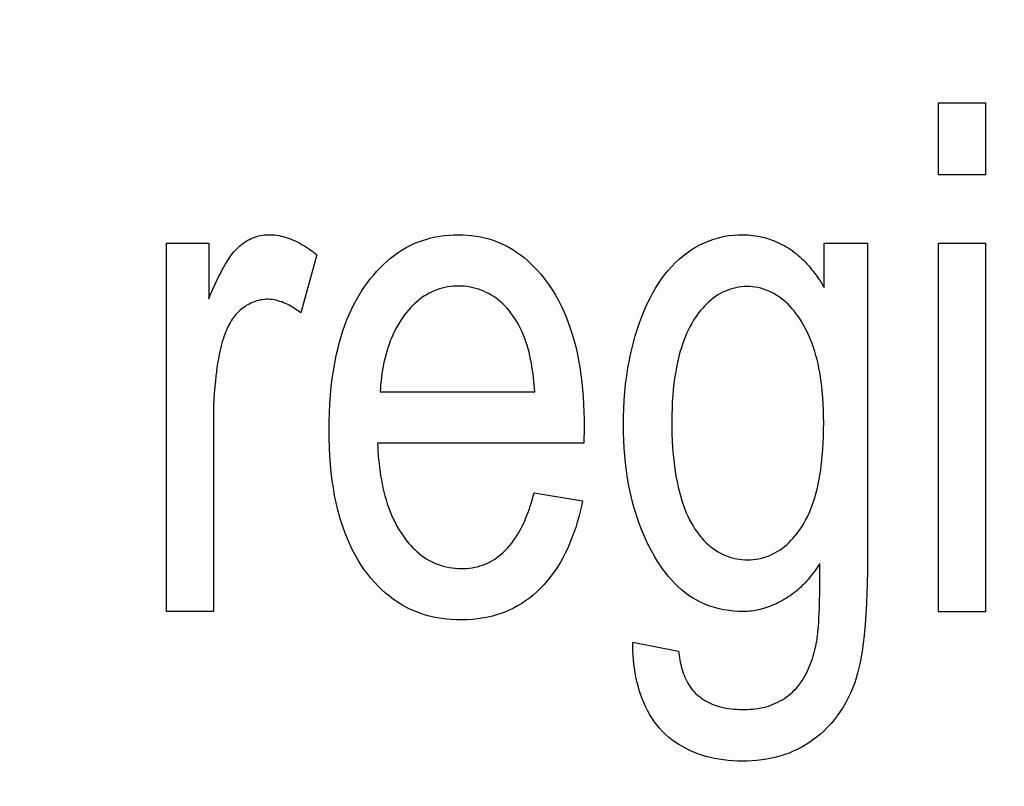
# Model space of a CAD drawing. Units: millimetres. Extents: x 0 to 1189, y 0 to 841.
# Drawn here: x 816 to 816, y 284 to 284 of the extents above; entities that cross this region are included whole.
import ezdxf

# ---------------------------------------------------------------- set-up
doc = ezdxf.new("R2010")
doc.units = ezdxf.units.MM
doc.header["$LTSCALE"] = 65.395
doc.layers.get('0').update_dxf_attribs({"linetype": 'CONTINUOUS'})
doc.layers.add('7_ALL_FEATURES', color=7, linetype='CONTINUOUS')
doc.layers.add('DEF_DRAFT_DIM', color=7, linetype='CONTINUOUS')
doc.styles.add('TEXTSTYLE_2', font='ar_wgl__.ttf')
doc.dimstyles.new('DIMSTYLE_4', dxfattribs={"dimtxt": 8.5, "dimasz": 3, "dimexe": 0.8, "dimexo": 0.2, "dimgap": 2.125, "dimtad": 1, "dimdec": 1, "dimlfac": 5, "dimdsep": 46, "dimtxsty": 'TEXTSTYLE_2', "dimblk": 'OPEN', "dimblk1": 'OPEN', "dimblk2": 'OPEN', "dimcen": 0.09, "dimazin": 2, "dimtp": 0.5, "dimtm": 0.5, "dimtfac": 1, "dimtdec": 1, "dimtofl": 0, "dimtmove": 0, "dimatfit": 3, "dimldrblk": 'OPEN', "dimfxl": 0, "dimtolj": 1, "dimarcsym": 0})

# ---------------------------------------------------------------- blocks, each defined once
blk = doc.blocks.new('*D14')
at = {"layer": 'DEF_DRAFT_DIM', "color": 2, "linetype": 'Continuous'}
for p, q in [((876.51587, 345.72681), (752.67923, 345.72681)), ((753.47923, 345.72681), (753.47923, 305.72681)), ((753.47923, 265.72681), (753.47923, 305.72681)), ((876.51587, 265.72681), (752.67923, 265.72681))]:
    blk.add_line(p, q, dxfattribs=at)
blk = doc.blocks.new('_NONE')
blk = doc.blocks.new('_OPEN')
at = {"color": 0, "linetype": 'ByBlock'}
for p, q in [((0, 0), (-1, 0.11667)), ((-1, -0.11667), (0, 0)), ((-1, 0), (0, 0))]:
    blk.add_line(p, q, dxfattribs=at)

msp = doc.modelspace()

# ---------------------------------------------------------------- linework, layer by layer
at = {"layer": '7_ALL_FEATURES', "color": 40, "linetype": 'Continuous'}
for p, q in [((816.42874, 284.34709), (816.42874, 284.41692)), ((816.42874, 284.41692), (816.47435, 284.41692)), ((816.47435, 284.41692), (816.47435, 284.34709)), ((816.47435, 284.34709), (816.42874, 284.34709)), ((815.67796, 283.92238), (815.67796, 284.2806)), ((815.67796, 284.2806), (815.71898, 284.2806)), ((815.71898, 284.2806), (815.71898, 284.22632)), ((816.31752, 284.23739), (816.31752, 284.2806)), ((816.31752, 284.2806), (816.35948, 284.2806)), ((816.35948, 284.2806), (816.35948, 283.97102)), ((816.42874, 283.92228), (816.42874, 284.2806)), ((816.42874, 284.2806), (816.47435, 284.2806)), ((816.47435, 284.2806), (816.47435, 283.92228)), ((815.82419, 284.26912), (815.80848, 284.21275)), ((815.88572, 284.13593), (816.03602, 284.13593)), ((815.72357, 284.10994), (815.72357, 283.92238)), ((816.08408, 284.10212), (816.08388, 284.08604)), ((816.08388, 284.08604), (815.88316, 284.08604)), ((816.03545, 284.03782), (816.08257, 284.02999)), ((816.3132, 283.95601), (816.31314, 283.96924)), ((815.72357, 283.92238), (815.67796, 283.92238)), ((816.47435, 283.92228), (816.42874, 283.92228)), ((816.13142, 283.89274), (816.17588, 283.88397))]:
    msp.add_line(p, q, dxfattribs=at)
for points in [[(815.71898, 284.22632), (815.72047, 284.22992), (815.722, 284.2335), (815.72357, 284.23707), (815.72518, 284.24061), (815.72683, 284.24414), (815.72855, 284.24764), (815.73032, 284.25111), (815.73215, 284.25456), (815.73406, 284.25798), (815.73513, 284.25982), (815.73623, 284.26164), (815.73735, 284.26345), (815.73852, 284.26523), (815.73971, 284.26698), (815.74096, 284.2687), (815.74224, 284.27039), (815.74358, 284.27202), (815.74498, 284.27362), (815.74643, 284.27515), (815.74794, 284.27663), (815.74932, 284.27788), (815.75075, 284.27908), (815.75223, 284.28022), (815.75375, 284.2813), (815.75532, 284.28232), (815.75692, 284.28327), (815.75856, 284.28416), (815.76024, 284.28497), (815.76196, 284.2857), (815.7638, 284.28639), (815.76567, 284.28698), (815.76756, 284.28749), (815.76948, 284.28791), (815.77141, 284.28825), (815.77336, 284.2885), (815.77531, 284.28866), (815.77727, 284.28874), (815.77931, 284.28873), (815.78134, 284.28864), (815.78338, 284.28846), (815.7854, 284.2882), (815.78742, 284.28786), (815.78943, 284.28744), (815.79143, 284.28695), (815.79342, 284.28639), (815.79539, 284.28576), (815.79735, 284.28507), (815.7993, 284.28432), (815.80123, 284.28351), (815.80314, 284.28264), (815.80503, 284.28173), (815.80691, 284.28076), (815.80875, 284.27975), (815.81058, 284.2787), (815.81238, 284.27761), (815.81416, 284.27648), (815.81591, 284.27532), (815.81762, 284.27412), (815.81931, 284.27291), (815.82097, 284.27166), (815.8226, 284.2704), (815.82419, 284.26912)], [(815.84303, 284.17127), (815.84476, 284.17872), (815.84621, 284.18426), (815.8478, 284.18977), (815.84954, 284.19523), (815.85143, 284.20065), (815.85347, 284.206), (815.85567, 284.21129), (815.85784, 284.21608), (815.86015, 284.22079), (815.86262, 284.22543), (815.86523, 284.22999), (815.86801, 284.23446), (815.87095, 284.23885), (815.87364, 284.24259), (815.87647, 284.24625), (815.87941, 284.24982), (815.88248, 284.25328), (815.88567, 284.25664), (815.88898, 284.25987), (815.8924, 284.26298), (815.89593, 284.26594), (815.89958, 284.26875), (815.90333, 284.27141), (815.90719, 284.2739), (815.91116, 284.2762), (815.91497, 284.2782), (815.91887, 284.28002), (815.92284, 284.28168), (815.92688, 284.28316), (815.93097, 284.28447), (815.93512, 284.2856), (815.93948, 284.28658), (815.94388, 284.28738), (815.94831, 284.28798), (815.95276, 284.28841), (815.95723, 284.28866), (815.9617, 284.28874), (815.96604, 284.28866), (815.97037, 284.28841), (815.97469, 284.288), (815.97898, 284.28741), (815.98325, 284.28664), (815.98748, 284.28569), (815.99151, 284.28459), (815.9955, 284.28331), (815.99942, 284.28187), (816.00328, 284.28025), (816.00707, 284.27846), (816.01077, 284.27652), (816.01464, 284.27425), (816.0184, 284.27181), (816.02206, 284.2692), (816.02561, 284.26643), (816.02904, 284.26352), (816.03237, 284.26046), (816.03558, 284.25728), (816.03868, 284.25398), (816.04166, 284.25058), (816.04453, 284.24707), (816.04727, 284.24347), (816.0499, 284.23979), (816.05315, 284.23488), (816.0562, 284.22985), (816.05906, 284.22472), (816.06172, 284.21949), (816.0642, 284.21418), (816.06651, 284.20878), (816.06864, 284.20331), (816.07061, 284.19778), (816.07241, 284.1922), (816.07406, 284.18656), (816.07556, 284.18089), (816.07722, 284.17386), (816.07867, 284.16678), (816.07992, 284.15967), (816.08098, 284.15252), (816.08187, 284.14536), (816.08259, 284.13817), (816.08316, 284.13097), (816.08358, 284.12375), (816.08387, 284.11654), (816.08403, 284.10932), (816.08408, 284.10212)], [(816.23861, 283.92238), (816.23397, 283.92249), (816.22931, 283.92282), (816.22465, 283.92336), (816.22001, 283.92413), (816.21541, 283.92511), (816.21085, 283.92632), (816.20637, 283.92775), (816.20197, 283.9294), (816.19768, 283.93127), (816.1935, 283.93337), (816.18947, 283.93569), (816.18568, 283.93817), (816.18204, 283.94084), (816.17854, 283.94371), (816.17518, 283.94675), (816.17195, 283.94994), (816.16885, 283.95328), (816.16588, 283.95676), (816.16303, 283.96035), (816.16031, 283.96404), (816.1577, 283.96783), (816.1552, 283.97169), (816.15282, 283.97561), (816.14918, 283.98207), (816.14581, 283.98864), (816.14271, 283.99533), (816.13986, 284.00213), (816.13725, 284.00902), (816.13489, 284.01599), (816.13275, 284.02305), (816.13084, 284.03018), (816.12915, 284.03737), (816.12766, 284.04461), (816.12637, 284.05191), (816.12528, 284.05924), (816.12437, 284.0666), (816.12364, 284.07398), (816.12308, 284.08138), (816.12268, 284.08878), (816.12244, 284.09619), (816.12234, 284.10358), (816.12239, 284.11161), (816.12262, 284.11962), (816.12303, 284.12761), (816.12362, 284.13557), (816.12442, 284.14351), (816.12542, 284.15141), (816.12664, 284.15928), (816.12808, 284.16712), (816.12974, 284.17493), (816.13165, 284.18271), (816.13381, 284.19044), (816.13622, 284.19814), (816.13794, 284.20317), (816.13979, 284.20816), (816.14175, 284.21311), (816.14384, 284.21802), (816.14607, 284.22286), (816.14843, 284.22762), (816.15094, 284.2323), (816.15359, 284.23687), (816.1564, 284.24134), (816.15936, 284.24568), (816.16249, 284.24989), (816.16578, 284.25396), (816.16925, 284.25786), (816.17289, 284.2616), (816.17672, 284.26515), (816.18042, 284.26827), (816.18427, 284.2712), (816.18827, 284.27395), (816.1924, 284.2765), (816.19665, 284.27883), (816.20103, 284.28094), (816.20551, 284.28282), (816.21012, 284.28445), (816.21481, 284.28583), (816.21957, 284.28695), (816.22438, 284.2878), (816.22922, 284.28839), (816.23407, 284.2887), (816.23893, 284.28874)], [(816.23893, 284.28874), (816.24119, 284.28866), (816.24347, 284.28853), (816.24574, 284.28833), (816.24801, 284.28807), (816.25028, 284.28775), (816.25254, 284.28737), (816.25479, 284.28693), (816.25704, 284.28643), (816.25927, 284.28587), (816.26149, 284.28525), (816.26369, 284.28458), (816.26587, 284.28384), (816.26803, 284.28305), (816.27017, 284.2822), (816.27228, 284.28129), (816.27436, 284.28033), (816.27642, 284.27931), (816.27844, 284.27823), (816.28042, 284.27709), (816.28237, 284.2759), (816.28437, 284.2746), (816.28633, 284.27323), (816.28824, 284.27181), (816.29012, 284.27034), (816.29195, 284.26881), (816.29374, 284.26724), (816.2955, 284.26562), (816.29721, 284.26395), (816.29889, 284.26225), (816.30053, 284.2605), (816.30213, 284.25872), (816.3037, 284.2569), (816.30523, 284.25505), (816.30673, 284.25318), (816.30819, 284.25127), (816.30962, 284.24934), (816.31102, 284.24739), (816.31238, 284.24542), (816.31371, 284.24343), (816.31501, 284.24143), (816.31628, 284.23941), (816.31752, 284.23739)], [(816.03602, 284.13593), (816.03577, 284.13943), (816.03548, 284.14294), (816.03515, 284.14646), (816.03477, 284.14998), (816.03434, 284.1535), (816.03386, 284.15702), (816.03332, 284.16053), (816.03272, 284.16402), (816.03204, 284.16751), (816.0313, 284.17097), (816.03047, 284.17441), (816.02957, 284.17783), (816.02857, 284.18121), (816.02749, 284.18457), (816.02631, 284.18788), (816.02502, 284.19116), (816.02364, 284.19439), (816.02214, 284.19757), (816.02053, 284.2007), (816.0188, 284.20378), (816.01733, 284.20619), (816.01578, 284.20856), (816.01415, 284.21088), (816.01245, 284.21315), (816.01067, 284.21535), (816.00881, 284.21749), (816.00688, 284.21955), (816.00487, 284.22154), (816.00279, 284.22344), (816.00063, 284.22525), (815.9984, 284.22696), (815.9961, 284.22858), (815.99372, 284.23008), (815.99134, 284.23144), (815.98889, 284.23269), (815.98639, 284.23383), (815.98383, 284.23485), (815.98123, 284.23577), (815.97859, 284.23656), (815.97591, 284.23724), (815.97321, 284.23781), (815.97048, 284.23825), (815.96774, 284.23857), (815.96499, 284.23877), (815.96223, 284.23885), (815.95948, 284.2388), (815.95675, 284.23863), (815.95403, 284.23834), (815.95132, 284.23793), (815.94864, 284.2374), (815.94598, 284.23676), (815.94336, 284.236), (815.94078, 284.23512), (815.93824, 284.23413), (815.93575, 284.23303), (815.93332, 284.23182), (815.93079, 284.2304), (815.92833, 284.22886), (815.92594, 284.22721), (815.92362, 284.22546), (815.92137, 284.2236), (815.9192, 284.22166), (815.91711, 284.21962), (815.91508, 284.21751), (815.91313, 284.21533), (815.91126, 284.21308), (815.90946, 284.21077), (815.90735, 284.20785), (815.90535, 284.20485), (815.90346, 284.20179), (815.90168, 284.19865), (815.90001, 284.19546), (815.89844, 284.1922), (815.89698, 284.1889), (815.89561, 284.18554), (815.89434, 284.18214), (815.89317, 284.1787), (815.89209, 284.17523), (815.89111, 284.17172), (815.89021, 284.16819), (815.88939, 284.16464), (815.88866, 284.16107), (815.88802, 284.15748), (815.88745, 284.15389), (815.88696, 284.15029), (815.88654, 284.14669), (815.8862, 284.14309), (815.88592, 284.13951), (815.88572, 284.13593)], [(816.31695, 284.10577), (816.31689, 284.11196), (816.31674, 284.11815), (816.31647, 284.12434), (816.31608, 284.13052), (816.31557, 284.13669), (816.31511, 284.1412), (816.31457, 284.14569), (816.31394, 284.15018), (816.31321, 284.15465), (816.31239, 284.1591), (816.31145, 284.16354), (816.31051, 284.1675), (816.30947, 284.17144), (816.30833, 284.17535), (816.30709, 284.17922), (816.30573, 284.18306), (816.30426, 284.18686), (816.30267, 284.19061), (816.30095, 284.19431), (816.29911, 284.19795), (816.29714, 284.20152), (816.29503, 284.20503), (816.29344, 284.20749), (816.29177, 284.20991), (816.29003, 284.21228), (816.28821, 284.21459), (816.28632, 284.21683), (816.28435, 284.219), (816.28231, 284.22109), (816.28018, 284.22309), (816.27797, 284.225), (816.27569, 284.22681), (816.27331, 284.22852), (816.27086, 284.23011), (816.26849, 284.23148), (816.26606, 284.23275), (816.26357, 284.2339), (816.26102, 284.23493), (816.25843, 284.23584), (816.2558, 284.23662), (816.25313, 284.23727), (816.25044, 284.23778), (816.24772, 284.23814), (816.245, 284.23836), (816.24227, 284.23843), (816.23958, 284.23835), (816.2369, 284.23812), (816.23424, 284.23775), (816.23159, 284.23724), (816.22897, 284.23659), (816.22639, 284.23582), (816.22384, 284.23492), (816.22134, 284.23391), (816.21889, 284.23277), (816.2165, 284.23153), (816.21417, 284.23017), (816.21177, 284.22861), (816.20944, 284.22694), (816.20719, 284.22516), (816.20502, 284.22329), (816.20293, 284.22132), (816.20092, 284.21927), (816.19899, 284.21714), (816.19714, 284.21494), (816.19536, 284.21268), (816.19367, 284.21035), (816.19204, 284.20798), (816.1905, 284.20555), (816.18863, 284.2024), (816.18688, 284.19918), (816.18524, 284.19591), (816.18371, 284.19258), (816.18229, 284.18922), (816.18096, 284.18581), (816.17973, 284.18236), (816.17859, 284.17888), (816.17754, 284.17538), (816.17657, 284.17185), (816.17567, 284.1683), (816.17485, 284.16474), (816.17375, 284.15949), (816.1728, 284.15422), (816.17197, 284.14894), (816.17127, 284.14364), (816.17069, 284.13833), (816.17016, 284.13227), (816.16976, 284.1262), (816.16948, 284.12012), (816.16932, 284.11404), (816.16926, 284.10796)], [(815.80848, 284.21275), (815.80697, 284.21392), (815.80542, 284.21505), (815.80384, 284.21615), (815.80221, 284.21722), (815.80056, 284.21825), (815.79887, 284.21923), (815.79715, 284.22017), (815.7954, 284.22105), (815.79363, 284.22187), (815.79184, 284.22263), (815.79002, 284.22333), (815.78819, 284.22395), (815.78634, 284.22449), (815.78447, 284.22496), (815.7826, 284.22534), (815.78071, 284.22563), (815.77882, 284.22582), (815.77693, 284.22592), (815.77503, 284.22591), (815.77318, 284.2258), (815.77134, 284.22558), (815.76951, 284.22528), (815.76769, 284.22488), (815.76588, 284.22439), (815.76409, 284.22382), (815.76233, 284.22316), (815.76059, 284.22242), (815.75889, 284.2216), (815.75721, 284.22072), (815.75558, 284.21976), (815.75399, 284.21873), (815.75245, 284.21764), (815.75096, 284.21648), (815.74953, 284.21527), (815.74815, 284.21401), (815.74675, 284.21261), (815.74543, 284.21115), (815.74417, 284.20965), (815.74297, 284.2081), (815.74184, 284.2065), (815.74077, 284.20487), (815.73976, 284.2032), (815.73881, 284.20149), (815.73791, 284.19976), (815.73683, 284.19749), (815.73583, 284.19519), (815.7349, 284.19285), (815.73405, 284.19048), (815.73325, 284.18809), (815.73252, 284.18568), (815.73183, 284.18325), (815.73119, 284.18082), (815.73017, 284.17662), (815.72925, 284.1724), (815.72843, 284.16817), (815.72769, 284.16392), (815.72703, 284.15966), (815.72645, 284.15539), (815.72592, 284.15111), (815.72546, 284.14683), (815.72488, 284.1407), (815.72441, 284.13455), (815.72404, 284.12841), (815.72378, 284.12225), (815.72362, 284.1161), (815.72357, 284.10994)], [(816.08257, 284.02999), (816.08146, 284.02483), (816.08024, 284.01966), (816.07889, 284.01449), (816.07742, 284.00934), (816.07582, 284.00421), (816.07409, 283.99912), (816.07221, 283.99407), (816.0702, 283.98909), (816.06804, 283.98417), (816.06573, 283.97932), (816.06326, 283.97457), (816.06064, 283.96992), (816.05785, 283.96538), (816.0549, 283.96096), (816.05178, 283.95667), (816.04848, 283.95253), (816.045, 283.94854), (816.04134, 283.94472), (816.038, 283.94152), (816.03452, 283.93847), (816.03092, 283.93558), (816.02719, 283.93284), (816.02335, 283.93027), (816.0194, 283.92787), (816.01535, 283.92567), (816.0112, 283.92365), (816.00697, 283.92184), (816.00301, 283.92037), (815.99898, 283.91906), (815.99491, 283.91793), (815.99079, 283.91695), (815.98665, 283.91614), (815.98109, 283.91529), (815.9755, 283.9147), (815.96989, 283.91435), (815.96426, 283.91424), (815.95956, 283.91432), (815.95487, 283.91456), (815.95019, 283.91497), (815.94553, 283.91555), (815.9409, 283.91632), (815.9363, 283.91727), (815.932, 283.91835), (815.92775, 283.9196), (815.92355, 283.92102), (815.91942, 283.92262), (815.91536, 283.9244), (815.91138, 283.92636), (815.90702, 283.92877), (815.90279, 283.93139), (815.89867, 283.93421), (815.89469, 283.93722), (815.89083, 283.94041), (815.88711, 283.94377), (815.88352, 283.94729), (815.88008, 283.95095), (815.87678, 283.95474), (815.87363, 283.95865), (815.87063, 283.96267), (815.86733, 283.96748), (815.86424, 283.97242), (815.86135, 283.97747), (815.85865, 283.98263), (815.85614, 283.98788), (815.85381, 283.99321), (815.85166, 283.99862), (815.84968, 284.0041), (815.84786, 284.00963), (815.84619, 284.01521), (815.84468, 284.02082), (815.84297, 284.02802), (815.84147, 284.03527), (815.84019, 284.04254), (815.8391, 284.04985), (815.8382, 284.05718), (815.83739, 284.06541), (815.83678, 284.07366), (815.83636, 284.08192), (815.83612, 284.09019), (815.83603, 284.09846), (815.83611, 284.10701), (815.83635, 284.11555), (815.83678, 284.12408), (815.8374, 284.1326), (815.83822, 284.14111), (815.83913, 284.14869), (815.84023, 284.15626), (815.84153, 284.16378), (815.84303, 284.17127)], [(816.16926, 284.10796), (816.16929, 284.10139), (816.16945, 284.09481), (816.16972, 284.08824), (816.17012, 284.08168), (816.17065, 284.07512), (816.17122, 284.0695), (816.17191, 284.06388), (816.17272, 284.05828), (816.17365, 284.0527), (816.17473, 284.04713), (816.17552, 284.04346), (816.17639, 284.0398), (816.17733, 284.03616), (816.17836, 284.03254), (816.17947, 284.02895), (816.18068, 284.0254), (816.18199, 284.02188), (816.18341, 284.01841), (816.18494, 284.01498), (816.1866, 284.01161), (816.18838, 284.0083), (816.19029, 284.00505), (816.19184, 284.00261), (816.19347, 284.00022), (816.19519, 283.99789), (816.19698, 283.99562), (816.19886, 283.99341), (816.20081, 283.99129), (816.20285, 283.98924), (816.20497, 283.98729), (816.20717, 283.98543), (816.20944, 283.98368), (816.2118, 283.98204), (816.21424, 283.98052), (816.21662, 283.9792), (816.21908, 283.97799), (816.22159, 283.97689), (816.22415, 283.97592), (816.22676, 283.97507), (816.22941, 283.97435), (816.23209, 283.97375), (816.23479, 283.97329), (816.23752, 283.97295), (816.24025, 283.97275), (816.243, 283.97269), (816.24576, 283.97277), (816.24851, 283.97298), (816.25125, 283.97333), (816.25396, 283.97381), (816.25665, 283.97443), (816.25931, 283.97517), (816.26193, 283.97604), (816.2645, 283.97702), (816.26702, 283.97813), (816.26948, 283.97936), (816.27188, 283.9807), (816.27429, 283.98221), (816.27662, 283.98383), (816.27887, 283.98556), (816.28105, 283.98739), (816.28315, 283.98931), (816.28518, 283.99132), (816.28712, 283.99341), (816.28899, 283.99558), (816.29079, 283.99781), (816.2925, 284.0001), (816.29414, 284.00245), (816.29571, 284.00484), (816.29764, 284.00802), (816.29944, 284.01127), (816.30112, 284.01458), (816.30269, 284.01794), (816.30414, 284.02135), (816.30549, 284.0248), (816.30674, 284.0283), (816.30789, 284.03183), (816.30895, 284.03538), (816.30992, 284.03896), (816.3108, 284.04257), (816.31161, 284.04618), (816.31252, 284.05074), (816.31333, 284.0553), (816.31403, 284.05989), (816.31464, 284.06448), (816.31516, 284.06908), (816.31561, 284.07369), (816.31612, 284.08009), (816.3165, 284.08651), (816.31676, 284.09292), (816.31691, 284.09935), (816.31695, 284.10577)], [(815.88316, 284.08604), (815.88335, 284.08212), (815.88359, 284.07818), (815.88388, 284.07423), (815.88422, 284.07027), (815.88463, 284.0663), (815.88509, 284.06234), (815.88562, 284.05837), (815.88621, 284.05441), (815.88689, 284.05047), (815.88763, 284.04654), (815.88846, 284.04262), (815.88937, 284.03874), (815.89037, 284.03488), (815.89146, 284.03106), (815.89265, 284.02727), (815.89394, 284.02352), (815.89533, 284.01982), (815.89682, 284.01617), (815.89843, 284.01257), (815.90015, 284.00903), (815.90199, 284.00556), (815.90396, 284.00215), (815.90604, 283.99881), (815.90826, 283.99555), (815.90998, 283.9932), (815.91177, 283.99089), (815.91363, 283.98865), (815.91557, 283.98646), (815.91757, 283.98435), (815.91965, 283.98231), (815.9218, 283.98035), (815.92402, 283.97848), (815.92631, 283.9767), (815.92867, 283.97503), (815.9311, 283.97346), (815.93361, 283.97201), (815.93619, 283.97067), (815.93884, 283.96945), (815.94154, 283.96836), (815.9443, 283.96739), (815.9471, 283.96654), (815.94994, 283.96582), (815.95281, 283.96523), (815.9557, 283.96476), (815.95862, 283.96442), (815.96154, 283.96421), (815.96447, 283.96413), (815.96713, 283.96417), (815.96979, 283.96432), (815.97243, 283.96458), (815.97506, 283.96495), (815.97766, 283.96543), (815.98024, 283.96603), (815.98279, 283.96674), (815.98529, 283.96758), (815.98776, 283.96853), (815.99017, 283.9696), (815.99253, 283.97078), (815.99484, 283.97207), (815.99709, 283.97346), (815.99928, 283.97496), (816.0014, 283.97654), (816.00346, 283.9782), (816.00545, 283.97995), (816.00737, 283.98177), (816.00955, 283.98403), (816.01163, 283.98638), (816.01361, 283.98881), (816.0155, 283.99132), (816.01729, 283.99391), (816.01898, 283.99656), (816.0206, 283.99928), (816.02213, 284.00206), (816.02358, 284.00488), (816.02496, 284.00776), (816.02627, 284.01067), (816.02751, 284.01362), (816.02868, 284.0166), (816.0298, 284.0196), (816.03086, 284.02262), (816.03186, 284.02566), (816.03282, 284.0287), (816.03374, 284.03175), (816.03461, 284.03479), (816.03545, 284.03782)], [(816.35948, 283.97102), (816.35944, 283.96079), (816.35928, 283.95057), (816.35901, 283.94035), (816.35859, 283.93013), (816.35801, 283.91992), (816.35725, 283.9097), (816.35629, 283.89948), (816.35571, 283.89416), (816.35504, 283.88884), (816.35429, 283.88354), (816.35342, 283.87826), (816.35242, 283.873), (816.35128, 283.86779), (816.34998, 283.86262), (816.34849, 283.8575), (816.3468, 283.85245), (816.345, 283.84771), (816.34301, 283.84304), (816.34082, 283.83845), (816.33845, 283.83395), (816.33589, 283.82956), (816.33314, 283.82528), (816.33021, 283.82112), (816.32724, 283.81727), (816.3241, 283.81355), (816.32081, 283.80996), (816.31737, 283.80653), (816.31377, 283.80326), (816.31003, 283.80016), (816.30615, 283.79723), (816.30258, 283.79479), (816.29891, 283.79249), (816.29515, 283.79035), (816.29131, 283.78837), (816.28738, 283.78655), (816.28339, 283.78488), (816.27933, 283.78339), (816.27522, 283.78206), (816.27067, 283.7808), (816.26607, 283.77973), (816.26143, 283.77886), (816.25676, 283.77816), (816.25206, 283.77763), (816.24734, 283.77726), (816.24261, 283.77705), (816.23788, 283.77698), (816.23327, 283.77705), (816.22868, 283.77726), (816.22409, 283.77761), (816.21952, 283.77812), (816.21498, 283.77879), (816.2108, 283.77956), (816.20665, 283.78048), (816.20253, 283.78156), (816.19845, 283.7828), (816.19441, 283.7842), (816.19061, 283.78569), (816.18686, 283.78733), (816.18317, 283.78913), (816.17957, 283.79107), (816.17605, 283.79317), (816.17263, 283.79542), (816.16932, 283.79782), (816.16613, 283.80036), (816.16308, 283.80305), (816.16018, 283.8059), (816.15735, 283.80896), (816.1547, 283.81217), (816.1522, 283.81552), (816.14986, 283.819), (816.14767, 283.82259), (816.14563, 283.82629), (816.14375, 283.83009), (816.142, 283.83398), (816.14041, 283.83796), (816.13895, 283.842), (816.13763, 283.84611), (816.13644, 283.85027), (816.13539, 283.85447), (816.13447, 283.85871), (816.13367, 283.86297), (816.133, 283.86725), (816.13245, 283.87153), (816.13202, 283.87581), (816.1317, 283.88009), (816.1315, 283.88434), (816.13141, 283.88856), (816.13142, 283.89274)], [(816.31314, 283.96924), (816.31186, 283.96727), (816.31056, 283.96531), (816.30924, 283.96336), (816.30788, 283.96144), (816.30649, 283.95955), (816.30507, 283.95767), (816.30361, 283.95583), (816.3021, 283.95401), (816.30055, 283.95223), (816.29895, 283.95047), (816.2973, 283.94876), (816.29581, 283.94727), (816.29427, 283.94582), (816.29269, 283.94439), (816.29108, 283.943), (816.28942, 283.94165), (816.28774, 283.94033), (816.28602, 283.93904), (816.28427, 283.93779), (816.28249, 283.93658), (816.28068, 283.93542), (816.27884, 283.93429), (816.27698, 283.9332), (816.27509, 283.93216), (816.27318, 283.93117), (816.27125, 283.93022), (816.2693, 283.92932), (816.26733, 283.92846), (816.26534, 283.92766), (816.26334, 283.92691), (816.26132, 283.92621), (816.25929, 283.92557), (816.25725, 283.92498), (816.2552, 283.92445), (816.25314, 283.92397), (816.25108, 283.92356), (816.249, 283.9232), (816.24693, 283.92291), (816.24485, 283.92268), (816.24277, 283.92251), (816.24069, 283.92241), (816.23861, 283.92238)], [(816.3098, 283.89128), (816.31016, 283.89324), (816.31047, 283.89521), (816.31074, 283.89718), (816.31098, 283.89916), (816.31119, 283.90115), (816.31139, 283.90314), (816.31177, 283.90753), (816.31209, 283.91193), (816.31236, 283.91633), (816.31259, 283.92074), (816.31278, 283.92514), (816.31292, 283.92955), (816.31303, 283.93396), (816.31311, 283.93837), (816.31316, 283.94278), (816.31319, 283.94719), (816.3132, 283.95601)], [(816.17588, 283.88397), (816.17612, 283.88183), (816.1764, 283.87969), (816.17672, 283.87753), (816.17709, 283.87537), (816.17751, 283.87321), (816.17799, 283.87106), (816.17852, 283.86892), (816.1791, 283.86679), (816.17975, 283.86468), (816.18045, 283.8626), (816.18122, 283.86055), (816.18205, 283.85852), (816.18295, 283.85654), (816.18392, 283.8546), (816.18495, 283.8527), (816.18606, 283.85086), (816.18725, 283.84907), (816.18851, 283.84735), (816.18986, 283.84569), (816.19128, 283.8441), (816.1928, 283.84256), (816.1944, 283.84111), (816.19608, 283.83973), (816.19782, 283.83842), (816.19962, 283.8372), (816.20148, 283.83604), (816.20339, 283.83497), (816.20534, 283.83397), (816.20732, 283.83304), (816.20934, 283.83219), (816.21138, 283.83142), (816.21393, 283.83056), (816.2165, 283.82982), (816.21909, 283.82918), (816.2217, 283.82864), (816.22434, 283.82819), (816.22698, 283.82784), (816.22964, 283.82756), (816.23231, 283.82737), (816.23499, 283.82724), (816.23767, 283.82719), (816.24027, 283.8272), (816.24287, 283.82727), (816.24546, 283.82741), (816.24805, 283.82762), (816.25062, 283.8279), (816.25318, 283.82827), (816.25573, 283.82871), (816.25826, 283.82925), (816.26076, 283.82987), (816.26324, 283.83059), (816.26569, 283.83142), (816.26799, 283.83229), (816.27026, 283.83326), (816.27249, 283.83431), (816.27468, 283.83546), (816.27681, 283.83669), (816.2789, 283.83801), (816.28093, 283.83941), (816.2829, 283.84089), (816.2848, 283.84246), (816.28663, 283.8441), (816.28842, 283.84586), (816.29013, 283.84769), (816.29177, 283.8496), (816.29333, 283.85157), (816.29482, 283.85361), (816.29624, 283.8557), (816.29758, 283.85786), (816.29886, 283.86006), (816.30007, 283.8623), (816.30121, 283.86459), (816.30228, 283.86692), (816.3033, 283.86928), (816.30425, 283.87167), (816.30514, 283.87408), (816.30597, 283.87651), (816.30674, 283.87896), (816.30746, 283.88142), (816.30812, 283.88388), (816.30873, 283.88635), (816.30929, 283.88881), (816.3098, 283.89128)]]:
    msp.add_lwpolyline(points, dxfattribs=at)

# ---------------------------------------------------------------- dimensions: what is measured, and where the dimension line sits
at = {"layer": 'DEF_DRAFT_DIM', "color": 2, "linetype": 'Continuous'}
dim = msp.add_linear_dim(base=(753.47923, 265.72681), p1=(876.71587, 345.72681), p2=(876.71587, 265.72681), angle=270, text='<> (VESA)', dimstyle='DIMSTYLE_4', override={"dimblk1": 'NONE', "dimblk2": 'NONE', "dimsah": 1}, dxfattribs=at)
dim.commit()
dim.dimension.update_dxf_attribs({"geometry": '*D14', "text_midpoint": (753.47923, 274.42848), "dimtype": 160})

doc.saveas('drawing.dxf')
